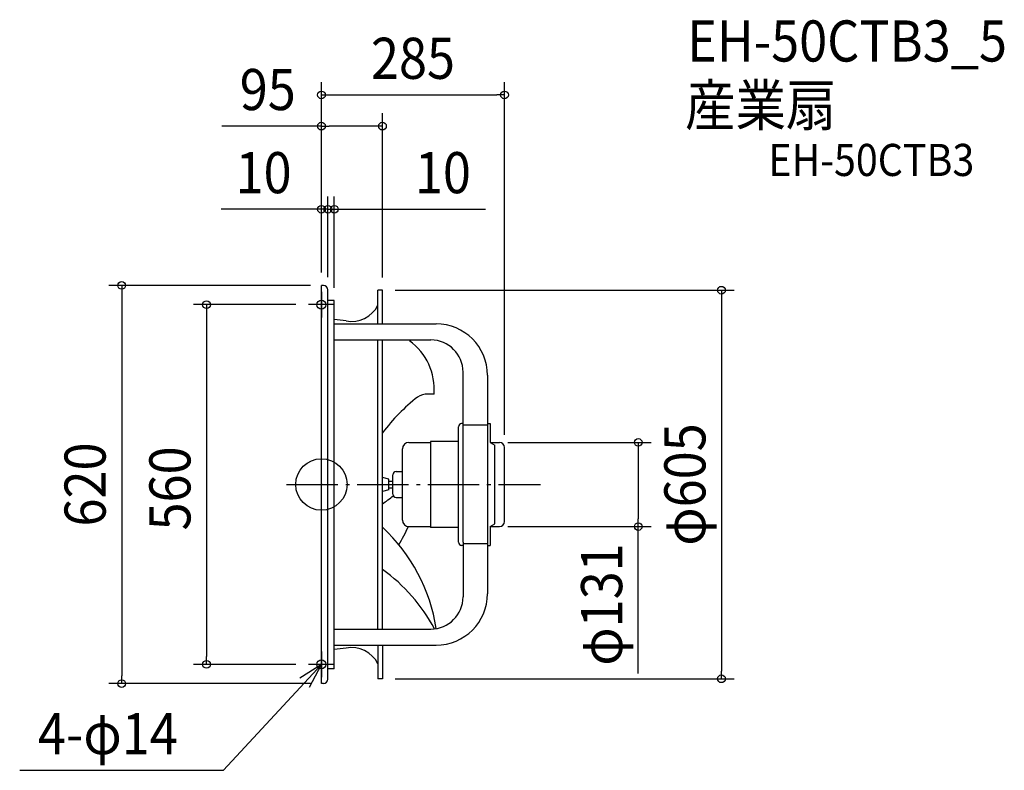
# Model space of a CAD drawing. Extents: x -470 to 1063, y -445 to 724.
import ezdxf
from ezdxf.enums import TextEntityAlignment as Align

# ---------------------------------------------------------------- set-up
doc = ezdxf.new("R2010")
doc.units = 0
doc.header["$LTSCALE"] = 20
doc.header["$PDMODE"] = 3
doc.header["$PDSIZE"] = -2
doc.linetypes.add('DASHDOT', pattern=[5.5, 4, -0.6, 0.3, -0.6])
for name, color, linetype in [('ARRANGE', 1, 'CONTINUOUS'), ('BASIS', 6, 'DASHDOT'), ('DETAIL', 5, 'CONTINUOUS'), ('ETC', 61, 'CONTINUOUS'), ('FIX', 11, 'CONTINUOUS'), ('NOTE', 4, 'CONTINUOUS'), ('OUTLINE', 3, 'CONTINUOUS'), ('SIZE', 30, 'CONTINUOUS')]:
    doc.layers.add(name, color=color, linetype=linetype)
doc.styles.get("Standard").update_dxf_attribs({"font": 'SIMPLEX.shx', "width": 0.9, "height": 64, "bigfont": 'BIGFONT.shx'})

msp = doc.modelspace()

# ---------------------------------------------------------------- linework, layer by layer
at = {"layer": 'ARRANGE', "color": 1, "linetype": 'CONTINUOUS'}
msp.add_circle((0, 0), 40, dxfattribs=at)
msp.add_point((0, 0), dxfattribs=at)
at = {"layer": 'BASIS', "color": 6, "linetype": 'DASHDOT'}
msp.add_line((-54.261401, 0), (341.077568, 0), dxfattribs=at)
at = {"layer": 'DETAIL', "color": 5, "linetype": 'CONTINUOUS'}
for p, q in [((0, -310), (0, 310)), ((3, 310), (0, 310)), ((10, 290.5), (10, 303)), ((88, 250), (88, 302.5)), ((95, 302.5), (88, 302.5)), ((95, 250), (95, 302.5)), ((10, -290.5), (10, 290.5)), ((20, 286.285765), (10, 286.285765)), ((20, -287.054011), (20, 286.285765)), ((38.410795, 254.760951), (20, 257.069096)), ((20, 250), (178.460834, 250)), ((20, 225), (170.460834, 225)), ((88, -225), (88, 225)), ((95, -225), (95, 225)), ((220.460834, 0), (220.460834, 175)), ((258.460834, 170), (258.460834, -170)), ((175.25619, 140.723303), (165.579564, 140.723303)), ((220.460834, 95), (218.301797, 95)), ((258.460834, 92.53795), (220.460834, 92.53795)), ((258.451787, 95.000932), (262.509942, 95.000932)), ((262.509942, 95.000932), (262.509942, 65.5)), ((213.301797, -90), (213.301797, 90)), ((136.134832, 65.5), (169.742527, 65.5)), ((169.742527, 66.800607), (169.742527, -66.800607)), ((213.301797, 66.800607), (169.742527, 66.800607)), ((262.509942, 65.5), (277, 65.5)), ((262.509942, 65.5), (270, 61.463131)), ((270, -61.463131), (270, 61.463131)), ((126.134832, -55.5), (126.134832, 55.5)), ((285, -57.5), (285, 57.5)), ((116.134832, 20), (126.134832, 20)), ((105, 8.320065), (95, 10.956924)), ((105, -8.320065), (105, 8.320065)), ((105, 5), (111.134832, 5)), ((111.134832, -15), (111.134832, 15)), ((220.460834, -90), (220.460834, 0)), ((220.460834, -90), (220.460834, 0)), ((105, -8.320065), (95, -10.956924)), ((105, -5), (111.134832, -5)), ((116.134832, -20), (126.134832, -20)), ((136.134832, -65.5), (169.742527, -65.5)), ((213.301797, -66.800607), (169.742527, -66.800607)), ((262.509942, -65.5), (270, -61.463131)), ((262.509942, -65.5), (277, -65.5)), ((262.509942, -65.5), (262.509942, -95)), ((220.460834, -90), (220.460834, -175)), ((220.460834, -95), (218.301797, -95)), ((258.460834, -92.53795), (220.460834, -92.53795)), ((258.451787, -95), (262.509942, -95)), ((20, -225), (170.460834, -225)), ((20, -250), (178.460834, -250)), ((38.410795, -254.760951), (20, -257.069096)), ((88, -250), (88, -302.5)), ((95, -250), (95, -302.5)), ((20, -287.054011), (10, -287.054011)), ((10, -303), (10, -290.5)), ((95, -302.5), (88, -302.5)), ((3, -310), (0, -310))]:
    msp.add_line(p, q, dxfattribs=at)
for centre, radius, start, end in [((3, 303), 7, 0, 90), ((46.947741, 300.032394), 46.069328, 259.320997, 333.011472), ((178.460834, 170), 80, 0, 90), ((82.440746, 148.402035), 93.132537, 355.270622, 54.025064), ((170.460834, 175), 50, 0, 90), ((165.579564, 110.723303), 30, 90, 121.922587), ((335.469993, -101.347002), 301.540096, 128.025805, 142.889436), ((218.301797, 90), 5, 90, 180), ((136.134832, 55.5), 10, 90, 180), ((277, 57.5), 8, 0, 90), ((116.134832, 15), 5, 90, 180), ((116.134832, -15), 5, 180, 270), ((-21.766468, 143.486398), 209.311455, 303.907925, 309.677157), ((136.134832, -55.5), 10, 180, 270), ((277, -57.5), 8, 270, 0), ((-88.28121, -264.827033), 269.960179, 8.627761, 47.240739), ((-194.299921, 88.040747), 363.675058, 329.991922, 335.031805), ((218.301797, -90), 5, 180, 270), ((-60.731936, -351.092282), 268.528487, 28.085468, 54.553278), ((170.460834, -175), 50, 270, 0), ((178.460834, -170), 80, 270, 0), ((46.947741, -300.032394), 46.069328, 26.988528, 100.679003), ((3, -303), 7, 270, 0)]:
    msp.add_arc(centre, radius, start, end, dxfattribs=at)
at = {"layer": 'FIX', "color": 11, "linetype": 'CONTINUOUS'}
for centre in [(0, 280), (0, -280)]:
    msp.add_circle(centre, 7, dxfattribs=at)
at = {"layer": 'NOTE', "color": 4, "linetype": 'CONTINUOUS'}
for p, q in [((0, 300), (0, 260)), ((20, 280), (-20, 280)), ((0, -260), (0, -300)), ((0, -280), (-152.783607, -444.984762)), ((0, -280), (-33.824919, -301.351225)), ((20, -280), (-20, -280)), ((-18.617627, -315.403163), (0, -280)), ((-469.893082, -444.984762), (-152.783607, -444.984762))]:
    msp.add_line(p, q, dxfattribs=at)
at = {"layer": 'OUTLINE', "color": 3, "linetype": 'CONTINUOUS'}
for p, q in [((0, -310), (0, 310)), ((3, 310), (0, 310)), ((10, 290.5), (10, 303)), ((95, 302.5), (88, 302.5)), ((88, 250), (88, 302.5)), ((95, 250), (95, 302.5)), ((10, -290.5), (10, 290.5)), ((20, 286.285765), (10, 286.285765)), ((20, -287.054011), (20, 286.285765)), ((38.410795, 254.760951), (20, 257.069096)), ((20, 250), (178.460834, 250)), ((20, 225), (170.460834, 225)), ((88, -225), (88, 225)), ((95, -225), (95, 225)), ((220.460834, 0), (220.460834, 175)), ((258.460834, 170), (258.460834, -170)), ((258.460834, 92.53795), (220.460834, 92.53795)), ((258.451787, 95.000932), (262.509942, 95.000932)), ((262.509942, 95.000932), (262.509942, 65.5)), ((262.509942, 65.5), (277, 65.5)), ((262.509942, 65.5), (270, 61.463131)), ((270, -61.463131), (270, 61.463131)), ((285, -57.5), (285, 57.5)), ((220.460834, -90), (220.460834, 0)), ((220.460834, -90), (220.460834, 0)), ((262.509942, -65.5), (270, -61.463131)), ((262.509942, -65.5), (262.509942, -95)), ((262.509942, -65.5), (277, -65.5)), ((220.460834, -90), (220.460834, -175)), ((258.460834, -92.53795), (220.460834, -92.53795)), ((258.451787, -95), (262.509942, -95)), ((20, -225), (170.460834, -225)), ((20, -250), (178.460834, -250)), ((38.410795, -254.760951), (20, -257.069096)), ((88, -250), (88, -302.5)), ((95, -250), (95, -302.5)), ((20, -287.054011), (10, -287.054011)), ((10, -303), (10, -290.5)), ((95, -302.5), (88, -302.5)), ((3, -310), (0, -310))]:
    msp.add_line(p, q, dxfattribs=at)
for centre, radius, start, end in [((3, 303), 7, 0, 90), ((46.947741, 300.032394), 46.069328, 259.320997, 333.011472), ((178.460834, 170), 80, 0, 90), ((170.460834, 175), 50, 0, 90), ((277, 57.5), 8, 0, 90), ((277, -57.5), 8, 270, 0), ((170.460834, -175), 50, 270, 0), ((178.460834, -170), 80, 270, 0), ((46.947741, -300.032394), 46.069328, 26.988528, 100.679003), ((3, -303), 7, 270, 0)]:
    msp.add_arc(centre, radius, start, end, dxfattribs=at)
at = {"layer": 'SIZE', "color": 30, "linetype": 'CONTINUOUS'}
for p, q in [((0, 330), (0, 626.593812)), ((285, 77.5), (285, 626.593812)), ((0, 606.593812), (12, 606.593812)), ((12, 606.593812), (273, 606.593812)), ((285, 606.593812), (273, 606.593812)), ((0, 330), (0, 577.947531)), ((95, 322.5), (95, 577.947531)), ((0, 557.947531), (-155.257143, 557.947531)), ((0, 557.947531), (12, 557.947531)), ((83, 557.947531), (12, 557.947531)), ((95, 557.947531), (83, 557.947531)), ((0, 330), (0, 448.537785)), ((10, 323), (10, 448.537785)), ((10, 323), (10, 448.537785)), ((20, 306.285765), (20, 448.537785)), ((-12, 428.537785), (-156.285714, 428.537785)), ((-2, 428.537785), (-14, 428.537785)), ((0, 428.537785), (-12, 428.537785)), ((10, 428.537785), (-2, 428.537785)), ((10, 428.537785), (0, 428.537785)), ((10, 428.537785), (22, 428.537785)), ((10, 428.537785), (20, 428.537785)), ((20, 428.537785), (32, 428.537785)), ((22, 428.537785), (34, 428.537785)), ((32, 428.537785), (255.250184, 428.537785)), ((-17, 310), (-331.074653, 310)), ((-311.074653, 310), (-311.074653, 298)), ((-311.074653, 298), (-311.074653, -298)), ((115, 302.5), (642.883973, 302.5)), ((622.883973, 302.5), (622.883973, 290.5)), ((-40, 280), (-198.995089, 280)), ((-178.995089, 280), (-178.995089, 268)), ((622.883973, 290.5), (622.883973, -290.5)), ((-178.995089, 268), (-178.995089, -268)), ((290, 65.5), (513.25982, 65.5)), ((493.25982, 65.5), (493.25982, 53.5)), ((493.25982, 53.5), (493.25982, -53.5)), ((493.25982, -65.5), (493.25982, -53.5)), ((290, -65.5), (513.25982, -65.5)), ((493.25982, -294.112374), (493.25982, -65.5)), ((-178.995089, -280), (-178.995089, -268)), ((-40, -280), (-198.995089, -280)), ((622.883973, -302.5), (622.883973, -290.5)), ((-311.074653, -310), (-311.074653, -298)), ((115, -302.5), (642.883973, -302.5)), ((-17, -310), (-331.074653, -310))]:
    msp.add_line(p, q, dxfattribs=at)
for centre in [(0, 606.593812), (285, 606.593812), (0, 557.947531), (95, 557.947531), (0, 428.537785), (10, 428.537785), (10, 428.537785), (20, 428.537785), (-311.074653, 310), (622.883973, 302.5), (-178.995089, 280), (493.25982, 65.5), (493.25982, -65.5), (-178.995089, -280), (-311.074653, -310), (622.883973, -302.5)]:
    msp.add_circle(centre, 6, dxfattribs=at)

# ---------------------------------------------------------------- texts
at = {"layer": 'ETC', "color": 61, "linetype": 'CONTINUOUS', "width": 0.9}
for s, height, p in [('EH-50CTB3_5', 64, (569.493255, 658.541621)), ('産業扇', 64, (566.285328, 558.54134)), ('産業扇', 64, (566.285328, 558.54134)), ('EH-50CTB3', 50, (695.932783, 480.327999))]:
    msp.add_text(s, height=height, dxfattribs=at).set_placement(p)
at = {"layer": 'NOTE', "color": 4, "linetype": 'CONTINUOUS', "width": 0.9}
msp.add_text('4-φ14', height=64, dxfattribs=at).set_placement((-441.589473, -419.885213))
at = {"layer": 'SIZE', "color": 30, "linetype": 'CONTINUOUS', "width": 0.9}
for s, p in [('285', (142.5, 631.593812)), ('95', (-83.628571, 582.947531)), ('10', (-90.142857, 453.537785)), ('10', (189.107326, 453.537785))]:
    msp.add_text(s, height=64, dxfattribs=at).set_placement(p, align=Align.CENTER)
for s, p in [('φ605', (597.883973, 0)), ('620', (-336.074653, 0)), ('560', (-203.995089, -6.117666)), ('φ131', (468.25982, -186.82666))]:
    msp.add_text(s, height=64, rotation=90, dxfattribs=at).set_placement(p, align=Align.CENTER)

doc.saveas('drawing.dxf')
